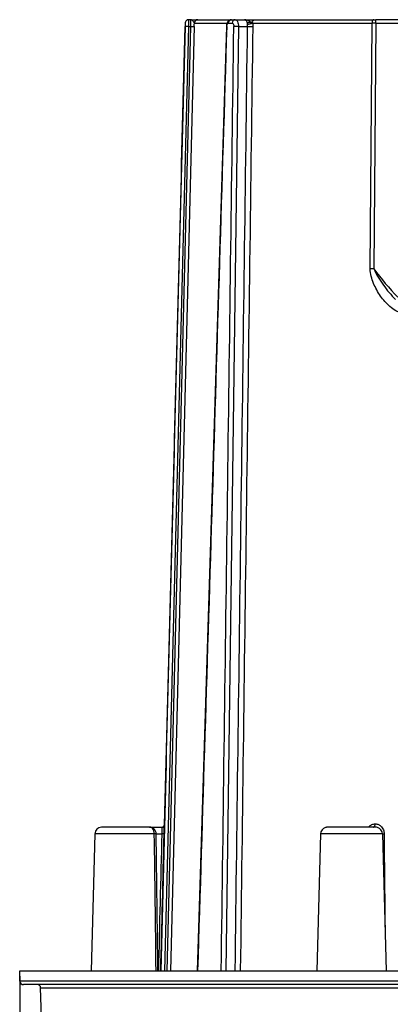
# Paper-space layout 'Foglio 1' of a CAD drawing. Extents: x 0 to 841, y 0 to 594.
# Drawn here: x 105 to 159, y 103 to 247 of the extents above; entities that cross this region are included whole.
import ezdxf

# ---------------------------------------------------------------- set-up
doc = ezdxf.new("R2010")
doc.units = 0
doc.header["$LTSCALE"] = 46.255
doc.layers.get('0').update_dxf_attribs({"linetype": 'CONTINUOUS'})
doc.layers.add('7_ALL_FEATURES', color=7, linetype='CONTINUOUS')
doc.styles.get("Standard").update_dxf_attribs({"font": 'arial.ttf'})
doc.styles.add('TEXTSTYLE_4', font='gdt', dxfattribs={"width": 0.85})
doc.dimstyles.new('DIMSTYLE_1', dxfattribs={"dimtxt": 3, "dimasz": 2.5, "dimexe": 0.75, "dimexo": 0.75, "dimgap": 0.75, "dimtad": 1, "dimdsep": 46, "dimtxsty": 'STANDARD', "dimblk": 'CLOSED', "dimblk1": 'CLOSED', "dimblk2": 'CLOSED', "dimcen": 0.09, "dimazin": 2, "dimtp": 0.5, "dimtm": 0.5, "dimtfac": 1, "dimtofl": 0, "dimtmove": 0, "dimatfit": 3, "dimldrblk": 'CLOSED', "dimfxl": 1, "dimtolj": 1, "dimarcsym": 0})

# ---------------------------------------------------------------- blocks, each defined once
blk = doc.blocks.new('_CLOSED')
at = {"color": 0, "linetype": 'ByBlock'}
for p, q in [((0, 0), (-1, 0.2)), ((-1, 0.2), (-1, -0.2)), ((-1, -0.2), (0, 0)), ((-1, 0), (0, 0))]:
    blk.add_line(p, q, dxfattribs=at)
blk = doc.blocks.new('*D4')
at = {"color": 2, "linetype": 'Continuous'}
for p, q in [((104.73, 107.18), (104.73, 65.36)), ((267.73, 107.18), (267.73, 65.36)), ((104.73, 66.11), (186.23, 66.11)), ((267.73, 66.11), (186.23, 66.11))]:
    blk.add_line(p, q, dxfattribs=at)
at = {"color": 2, "linetype": 'Continuous', "xscale": 2.5, "yscale": 2.5, "zscale": 2.5, "rotation": 180}
blk.add_blockref('_CLOSED', (104.73, 66.11), dxfattribs=at)
at = {"color": 2, "linetype": 'Continuous', "xscale": 2.5, "yscale": 2.5, "zscale": 2.5}
blk.add_blockref('_CLOSED', (267.73, 66.11), dxfattribs=at)
at = {"color": 2, "linetype": 'Continuous', "insert": (186.23, 69.86), "char_height": 3, "width": 10.9926, "attachment_point": 2, "style": 'TEXTSTYLE_4'}
blk.add_mtext('{\\Fgdt;n}\\Farial.ttf;163', dxfattribs=at)

psp = doc.layouts.new('Foglio 1')

# ---------------------------------------------------------------- linework, layer by layer
at = {"layer": '7_ALL_FEATURES', "color": 7, "linetype": 'Continuous'}
for p, q in [((128.925, 246.447), (128.912, 245.956)), ((129.756, 246.934), (129.426, 246.934)), ((129.756, 246.934), (130.759, 246.934)), ((130.759, 246.934), (131.683, 246.934)), ((131.683, 246.934), (132.272, 246.934)), ((132.272, 246.934), (135.697, 246.934)), ((134.95, 246.076), (134.941, 245.958)), ((134.972, 246.216), (134.95, 246.076)), ((135.697, 246.934), (136.214, 246.934)), ((135.697, 246.934), (135.697, 246.934)), ((136.214, 246.934), (137.063, 246.934)), ((137.063, 246.934), (137.581, 246.934)), ((137.581, 246.934), (139.135, 246.934)), ((139.135, 246.934), (156.285, 246.934)), ((156.285, 246.934), (156.495, 246.934)), ((156.495, 246.934), (156.763, 246.934)), ((215.702, 246.934), (156.763, 246.934)), ((128.912, 245.956), (125.856, 129.226)), ((129.421, 245.951), (125.897, 107.934)), ((126.266, 107.934), (129.751, 245.951)), ((130.25, 245.947), (126.764, 107.934)), ((134.941, 245.958), (130.684, 107.934)), ((136.708, 245.951), (134.86, 107.934)), ((134.941, 245.958), (134.941, 245.958)), ((123.714, 128.934), (116.707, 128.934)), ((123.714, 128.934), (116.707, 128.934)), ((123.714, 128.934), (125.558, 128.934)), ((150.377, 128.934), (149.707, 128.934)), ((150.378, 128.934), (149.866, 128.934)), ((149.866, 128.934), (149.882, 128.934)), ((153.609, 128.934), (150.377, 128.934)), ((156.091, 128.934), (150.378, 128.934)), ((156.096, 128.934), (153.609, 128.934)), ((156.59, 128.934), (156.091, 128.934)), ((156.461, 128.934), (156.096, 128.934)), ((156.758, 128.934), (156.461, 128.934)), ((156.723, 128.934), (156.59, 128.934)), ((115.707, 127.96), (115.182, 107.934)), ((148.707, 127.96), (148.182, 107.934)), ((157.758, 127.96), (158.282, 107.934)), ((104.772, 106.421), (104.732, 107.934)), ((104.732, 107.934), (109.246, 107.934)), ((109.246, 107.934), (109.362, 107.934)), ((109.362, 107.934), (164.963, 107.934)), ((106.111, 105.934), (105.272, 105.934)), ((105.463, 105.934), (105.367, 105.934)), ((165.103, 105.934), (105.463, 105.934)), ((107.61, 105.934), (106.111, 105.934)), ((165.103, 105.934), (107.61, 105.934)), ((108.008, 97.421), (107.797, 105.447))]:
    psp.add_line(p, q, dxfattribs=at)
at = {"layer": '7_ALL_FEATURES', "color": 9, "linetype": 'Continuous'}
for p, q in [((128.925, 246.447), (128.928, 246.447)), ((130.26, 246.447), (135.044, 246.447)), ((135.261, 246.447), (135.783, 246.447)), ((138.765, 246.447), (156.228, 246.447)), ((155.96, 210.53), (156.228, 246.447)), ((156.763, 246.447), (156.491, 210.53)), ((156.763, 246.447), (156.763, 246.934)), ((156.763, 246.447), (184.586, 246.447)), ((129.421, 245.951), (129.751, 245.951)), ((136.708, 245.951), (137.993, 245.951)), ((125.398, 107.934), (125.933, 128.924)), ((125.858, 129.226), (125.856, 129.226)), ((125.933, 128.924), (125.934, 128.976)), ((125.934, 128.924), (125.935, 128.976)), ((124.41, 127.96), (115.707, 127.96)), ((124.686, 127.969), (125.551, 127.969)), ((157.758, 127.96), (148.707, 127.96)), ((164.973, 106.421), (104.772, 106.421)), ((107.797, 105.447), (167.171, 105.447))]:
    psp.add_line(p, q, dxfattribs=at)
at = {"layer": '7_ALL_FEATURES', "color": 7, "linetype": 'Continuous'}
for points in [[(135.108, 246.575), (135.051, 246.465), (135.006, 246.346), (134.972, 246.216)], [(135.697, 246.934), (135.603, 246.927), (135.509, 246.905), (135.417, 246.868), (135.329, 246.816), (135.248, 246.75), (135.175, 246.67), (135.108, 246.575)]]:
    psp.add_lwpolyline(points, dxfattribs=at)
at = {"layer": '7_ALL_FEATURES', "color": 9, "linetype": 'Continuous'}
psp.add_lwpolyline([(125.398, 107.934), (125.641, 117.45), (125.934, 128.924)], dxfattribs=at)
at = {"layer": '7_ALL_FEATURES', "color": 7, "linetype": 'Continuous'}
for centre, radius, start, end in [((129.425, 246.434), 0.5, 168.66667, 178.5), ((129.425, 246.434), 0.5, 158.83333, 168.66667), ((129.425, 246.434), 0.5, 112.85474, 158.83333), ((129.427, 246.434), 0.5, 90.00161, 115.42136), ((129.425, 246.434), 0.5, 90, 112.85474), ((129.428, 246.433), 0.501, 103.48085, 109.89442), ((116.707, 127.934), 1, 90, 178.5), ((125.556, 129.234), 0.3, 270, 348.66667), ((125.558, 129.231), 0.297, 270.05959, 279.99993), ((125.558, 129.231), 0.297, 270.05959, 279.99971), ((125.556, 129.241), 0.307, 279.97702, 293.75929), ((125.56, 129.232), 0.297, 293.7934, 305.70571), ((125.556, 129.234), 0.3, 348.66667, 358.5), ((149.707, 127.934), 1, 104.75, 178.5), ((149.707, 127.934), 1, 97.375, 104.75), ((149.707, 127.934), 1, 90, 97.375), ((156.758, 127.934), 1, 75.25, 90), ((156.758, 127.934), 1, 1.5, 75.25), ((105.272, 106.434), 0.5, 181.5, 270), ((107.298, 105.434), 0.5, 1.5, 90)]:
    psp.add_arc(centre, radius, start, end, dxfattribs=at)
at = {"layer": '7_ALL_FEATURES', "color": 9, "linetype": 'Continuous'}
for centre, radius, start, end in [((129.428, 246.434), 0.501, 168.29987, 178.49167), ((129.427, 246.434), 0.5, 115.42128, 168.28985), ((88.326, 247.02), 41.938, 358.53418, 359.21744), ((130.76, 246.434), 0.5, 90.01598, 178.51718), ((156.495, 177.566), 68.882, 89.77725, 90.22274), ((156.225, 176.127), 34.403, 89.55747, 90.44253), ((186.294, 232.302), 36.909, 216.15031, 224.5933), ((156.846, 128.048), 1.429, 137.80707, 141.57649), ((156.796, 128.094), 1.361, 130.29819, 137.80704), ((156.759, 128.137), 1.304, 122.50386, 130.30684), ((-6647.785, 30.284), 6772.899, 0.6569004, 0.8263275), ((-6557.647, 35.899), 6682.967, 0.6175951, 0.7893754), ((157.646, 140.326), 12.371, 270.51954, 271.60244)]:
    psp.add_arc(centre, radius, start, end, dxfattribs=at)
for points, knots in [([(128.928, 246.447), (128.931, 246.447), (128.925, 246.427), (128.931, 246.407), (128.928, 246.359), (128.928, 246.3), (128.927, 246.226), (128.925, 246.11), (128.923, 246.019), (128.921, 245.956)], [0, 0, 0, 0, 0.0192044, 0.0754015, 0.1667403, 0.2902876, 0.4413956, 0.61509, 1, 1, 1, 1]), ([(129.427, 246.934), (129.429, 246.934), (129.426, 246.924), (129.429, 246.913), (129.428, 246.888), (129.429, 246.841), (129.428, 246.758), (129.428, 246.638), (129.427, 246.491), (129.425, 246.26), (129.423, 246.077), (129.421, 245.951)], [0, 0, 0, 0, 0.0048441, 0.0192053, 0.0429179, 0.0758071, 0.1679434, 0.2918634, 0.4430768, 0.6160207, 1, 1, 1, 1]), ([(129.751, 245.951), (129.755, 246.077), (129.761, 246.26), (129.764, 246.492), (129.764, 246.638), (129.763, 246.758), (129.762, 246.841), (129.759, 246.888), (129.759, 246.913), (129.756, 246.924), (129.757, 246.934), (129.756, 246.934)], [0, 0, 0, 0, 0.3842164, 0.5565284, 0.7081762, 0.8319762, 0.9240056, 0.9568185, 0.980505, 0.9949437, 1, 1, 1, 1]), ([(130.26, 246.447), (130.257, 246.482), (130.196, 246.564), (130.087, 246.693), (129.955, 246.846), (129.823, 246.934), (129.756, 246.934)], [0, 0, 0, 0, 0.1452866, 0.3989775, 0.7200504, 1, 1, 1, 1]), ([(135.004, 245.956), (135.006, 246.019), (135.016, 246.102), (135.038, 246.182), (135.043, 246.201)], [0, 0, 0, 0, 0.7601714, 1, 1, 1, 1]), ([(135.043, 246.201), (135.053, 246.231), (135.087, 246.322), (135.152, 246.415), (135.217, 246.439)], [0, 0, 0, 0, 0.308693, 1, 1, 1, 1]), ([(135.261, 246.447), (135.264, 246.57), (135.345, 246.815), (135.585, 246.934), (135.697, 246.934)], [0, 0, 0, 0, 0.5241594, 1, 1, 1, 1]), ([(136.214, 246.934), (136.103, 246.934), (135.865, 246.814), (135.786, 246.57), (135.783, 246.447)], [0, 0, 0, 0, 0.4740588, 1, 1, 1, 1]), ([(135.783, 246.447), (135.817, 246.447), (135.921, 246.399), (136.011, 246.211), (136.031, 246.048), (136.03, 245.956)], [0, 0, 0, 0, 0.1737653, 0.5314487, 1, 1, 1, 1]), ([(136.214, 246.934), (136.282, 246.934), (136.437, 246.862), (136.588, 246.631), (136.687, 246.317), (136.709, 246.078), (136.708, 245.951)], [0, 0, 0, 0, 0.1724457, 0.3969289, 0.680253, 1, 1, 1, 1]), ([(138.567, 246.526), (138.489, 246.572), (138.289, 246.685), (137.979, 246.868), (137.71, 246.934), (137.581, 246.934)], [0, 0, 0, 0, 0.252689, 0.6399161, 1, 1, 1, 1]), ([(137.984, 246.544), (137.944, 246.649), (137.854, 246.828), (137.663, 246.934), (137.581, 246.934)], [0, 0, 0, 0, 0.5766429, 1, 1, 1, 1]), ([(137.984, 246.544), (137.979, 246.524), (137.961, 246.432), (137.962, 246.336), (137.973, 246.264)], [0, 0, 0, 0, 0.2216177, 1, 1, 1, 1]), ([(137.973, 246.264), (138.121, 246.262), (138.392, 246.299), (138.659, 246.379), (138.765, 246.447)], [0, 0, 0, 0, 0.5400471, 1, 1, 1, 1]), ([(138.723, 246.553), (138.745, 246.657), (138.841, 246.848), (139.043, 246.934), (139.135, 246.934)], [0, 0, 0, 0, 0.534331, 1, 1, 1, 1]), ([(156.495, 246.934), (156.461, 246.934), (156.354, 246.886), (156.254, 246.701), (156.229, 246.538), (156.228, 246.447)], [0, 0, 0, 0, 0.1746279, 0.5433405, 1, 1, 1, 1]), ([(125.934, 128.976), (126.433, 148.473), (127.431, 187.466), (128.42, 226.459), (128.921, 245.956)], [0, 0, 0, 0, 0.5, 1, 1, 1, 1]), ([(129.421, 245.951), (129.361, 245.953), (129.244, 245.955), (129.105, 245.958), (129.012, 245.958), (128.965, 245.959), (128.938, 245.956), (128.924, 245.958), (128.921, 245.956)], [0, 0, 0, 0, 0.3643083, 0.7004903, 0.8303495, 0.9243164, 0.9801159, 1, 1, 1, 1]), ([(129.761, 245.951), (129.82, 245.95), (129.934, 245.948), (130.085, 245.942), (130.186, 245.949), (130.238, 245.942), (130.25, 245.947)], [0, 0, 0, 0, 0.3638332, 0.6969252, 0.9201505, 1, 1, 1, 1]), ([(134.999, 245.956), (134.284, 222.952), (132.879, 176.945), (131.446, 130.938), (130.737, 107.934)], [0, 0, 0, 0, 0.5000001, 1, 1, 1, 1]), ([(134.191, 107.934), (134.496, 130.938), (135.114, 176.945), (135.72, 222.952), (136.03, 245.956)], [0, 0, 0, 0, 0.4999999, 1, 1, 1, 1]), ([(134.941, 245.958), (134.941, 245.957), (134.95, 245.96), (134.964, 245.955), (134.985, 245.956), (134.999, 245.956)], [0, 0, 0, 0, 0.0694591, 0.2701156, 1, 1, 1, 1]), ([(136.708, 245.951), (136.65, 245.953), (136.424, 245.958), (136.198, 245.961), (136.03, 245.956)], [0, 0, 0, 0, 0.257958, 1, 1, 1, 1]), ([(137.993, 245.951), (138.065, 245.949), (138.334, 245.944), (138.603, 245.94), (138.801, 245.946)], [0, 0, 0, 0, 0.2672565, 1, 1, 1, 1]), ([(160.636, 204.046), (160.469, 204.069), (160.14, 204.169), (159.531, 204.476), (158.558, 205.195), (157.405, 206.519), (156.547, 208.073), (156.085, 209.434), (155.957, 210.162), (155.96, 210.53)], [0, 0, 0, 0, 0.0602576, 0.1208524, 0.2423946, 0.4883681, 0.7402412, 0.8689442, 1, 1, 1, 1]), ([(156.492, 210.529), (156.684, 210.11), (157.104, 209.289), (157.876, 208.144), (158.721, 207.058), (159.334, 206.377), (159.655, 206.051)], [0, 0, 0, 0, 0.2510076, 0.5013088, 0.7509399, 1, 1, 1, 1]), ([(124.686, 127.969), (124.678, 128.24), (124.466, 128.774), (123.939, 128.934), (123.714, 128.934)], [0, 0, 0, 0, 0.546748, 1, 1, 1, 1]), ([(124.41, 127.96), (124.407, 128.107), (124.369, 128.373), (124.21, 128.702), (123.977, 128.898), (123.797, 128.934), (123.714, 128.934)], [0, 0, 0, 0, 0.3331276, 0.6012535, 0.8111079, 1, 1, 1, 1]), ([(125.551, 127.969), (125.555, 128.093), (125.56, 128.272), (125.563, 128.501), (125.564, 128.645), (125.563, 128.762), (125.563, 128.843), (125.561, 128.889), (125.561, 128.914), (125.559, 128.924), (125.56, 128.934), (125.558, 128.934)], [0, 0, 0, 0, 0.3852892, 0.5581144, 0.709078, 0.8327279, 0.9244094, 0.9571898, 0.9807958, 0.9950822, 1, 1, 1, 1]), ([(125.851, 127.971), (125.858, 128.252), (125.866, 128.625), (125.862, 129.041), (125.863, 129.177), (125.859, 129.22)], [0, 0, 0, 0, 0.674825, 0.8969425, 1, 1, 1, 1]), ([(125.859, 129.22), (125.859, 129.221), (125.859, 129.223), (125.859, 129.226), (125.858, 129.226)], [0, 0, 0, 0, 0.7383064, 1, 1, 1, 1]), ([(156.058, 129.237), (156.106, 129.268), (156.303, 129.375), (156.531, 129.424), (156.698, 129.421)], [0, 0, 0, 0, 0.2556742, 1, 1, 1, 1]), ([(156.698, 129.421), (156.864, 129.424), (157.093, 129.375), (157.29, 129.268), (157.338, 129.237)], [0, 0, 0, 0, 0.7444841, 1, 1, 1, 1]), ([(157.338, 129.237), (157.4, 129.197), (157.64, 129.013), (157.813, 128.746), (157.893, 128.532)], [0, 0, 0, 0, 0.243009, 1, 1, 1, 1]), ([(124.686, 127.969), (124.657, 127.967), (124.565, 127.964), (124.473, 127.961), (124.41, 127.96)], [0, 0, 0, 0, 0.3137719, 1, 1, 1, 1]), ([(125.851, 127.971), (125.845, 127.965), (125.809, 127.972), (125.751, 127.964), (125.658, 127.968), (125.589, 127.968), (125.551, 127.969)], [0, 0, 0, 0, 0.0857035, 0.3041596, 0.625105, 1, 1, 1, 1])]:
    psp.add_open_spline(points, degree=3, knots=knots, dxfattribs=at)
for points in [[(135.217, 246.439), (135.231, 246.444), (135.246, 246.447), (135.261, 246.447)], [(137.973, 246.264), (137.989, 246.161), (137.996, 246.056), (137.993, 245.951)], [(138.723, 246.553), (138.738, 246.518), (138.751, 246.482), (138.765, 246.447)], [(138.765, 246.447), (138.792, 246.282), (138.803, 246.114), (138.801, 245.946)], [(137.993, 245.951), (137.376, 199.946), (136.773, 153.94), (136.181, 107.934)], [(138.801, 245.946), (138.18, 199.942), (137.572, 153.938), (136.976, 107.934)], [(125.858, 129.226), (125.856, 129.133), (125.799, 129.032), (125.721, 128.982)], [(157.893, 128.532), (157.961, 128.35), (157.996, 128.154), (157.998, 127.96)], [(125.052, 107.934), (125.217, 114.612), (125.383, 121.291), (125.551, 127.969)], [(125.351, 107.934), (125.516, 114.613), (125.683, 121.292), (125.851, 127.971)], [(157.992, 127.96), (158.04, 123.066), (158.096, 118.172), (158.143, 113.278)]]:
    psp.add_open_spline(points, degree=3, dxfattribs=at)
at = {"layer": '7_ALL_FEATURES', "color": 7, "linetype": 'Continuous'}
for points, knots in [([(137.984, 246.544), (138.032, 246.528), (138.158, 246.506), (138.355, 246.503), (138.499, 246.521), (138.567, 246.526)], [0, 0, 0, 0, 0.2579571, 0.6496703, 1, 1, 1, 1]), ([(138.567, 246.526), (138.582, 246.527), (138.634, 246.533), (138.687, 246.543), (138.723, 246.553)], [0, 0, 0, 0, 0.2769535, 1, 1, 1, 1]), ([(156.457, 128.934), (156.478, 128.936), (156.587, 128.976), (156.638, 129.095), (156.663, 129.181)], [0, 0, 0, 0, 0.1942474, 1, 1, 1, 1])]:
    psp.add_open_spline(points, degree=3, knots=knots, dxfattribs=at)
for points in [[(125.721, 128.982), (125.687, 128.96), (125.649, 128.945), (125.609, 128.938)], [(156.663, 129.181), (156.686, 129.258), (156.697, 129.34), (156.698, 129.421)]]:
    psp.add_open_spline(points, degree=3, dxfattribs=at)

# ---------------------------------------------------------------- dimensions: what is measured, and where the dimension line sits
at = {"color": 2, "linetype": 'Continuous'}
dim = psp.add_linear_dim(base=(267.732, 66.114), p1=(104.732, 107.934), p2=(267.732, 107.934), text='%%c<>', dimstyle='DIMSTYLE_1', dxfattribs=at)
dim.commit()
dim.dimension.update_dxf_attribs({"geometry": '*D4', "text_midpoint": (186.232, 66.114), "dimtype": 160})

doc.saveas('drawing.dxf')
